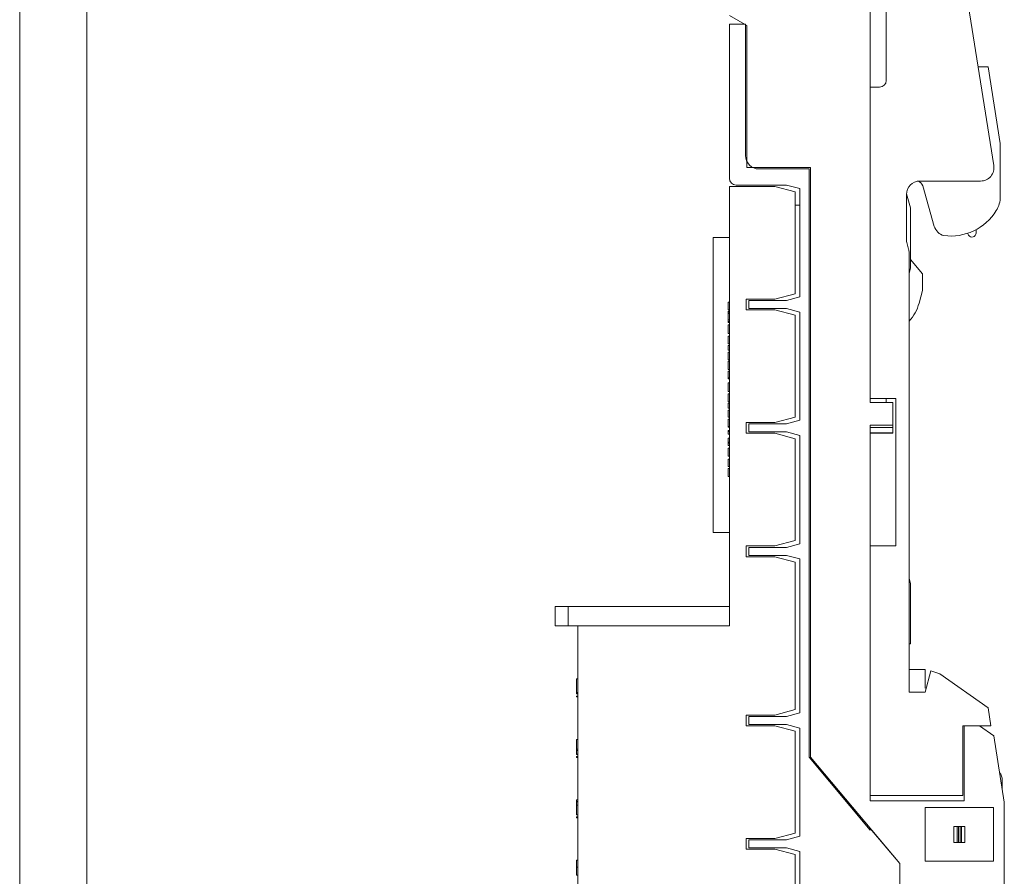
# Model space of a CAD drawing. Units: millimetres. Extents: x 0 to 420, y 0 to 297.
# Drawn here: x 0 to 73, y 161 to 225 of the extents above; entities that cross this region are included whole.
import ezdxf

# ---------------------------------------------------------------- set-up
doc = ezdxf.new("R2010")
doc.units = ezdxf.units.MM
doc.layers.add('1', color=7, linetype='Continuous')
doc.layers.add('201', color=7, linetype='Continuous')

msp = doc.modelspace()

# ---------------------------------------------------------------- linework, layer by layer
at = {"layer": '1', "color": 7, "linetype": 'Continuous', "lineweight": 13}
for p, q in [((66.971, 249.738), (72.636, 213.969)), ((64.619, 220.312), (64.619, 244.431)), ((63.419, 196.312), (63.419, 227.912)), ((52.919, 225.162), (54.219, 224.412)), ((54.119, 224.512), (52.919, 224.512)), ((52.919, 224.512), (52.919, 213.012)), ((54.119, 214.712), (54.119, 224.512)), ((54.219, 224.412), (54.219, 213.812)), ((72.215, 221.312), (71.473, 221.312)), ((73.119, 215.606), (72.215, 221.312)), ((63.419, 219.812), (64.119, 219.812)), ((63.419, 196.612), (63.419, 219.812)), ((73.119, 211.659), (73.119, 215.606)), ((54.219, 213.812), (58.969, 213.812)), ((58.869, 213.712), (55.119, 213.712)), ((58.869, 169.862), (58.869, 213.712)), ((58.969, 213.812), (58.969, 169.869)), ((56.319, 212.412), (52.919, 212.412)), ((52.919, 212.412), (52.919, 179.659)), ((53.419, 212.512), (57.169, 212.512)), ((57.819, 212.01), (56.319, 212.412)), ((57.169, 212.512), (58.169, 212.244)), ((58.169, 212.244), (58.169, 204.18)), ((71.648, 212.812), (67.119, 212.812)), ((67.336, 212.45), (68.2, 209.436)), ((57.819, 204.414), (57.819, 212.01)), ((66.119, 211.812), (66.119, 208.49)), ((66.419, 210.812), (66.12, 211.855)), ((58.169, 211.012), (57.819, 211.012)), ((66.419, 206.312), (66.419, 210.812)), ((51.719, 186.622), (51.719, 208.592)), ((51.719, 208.592), (52.919, 208.592)), ((70.681, 208.916), (70.755, 208.789)), ((71.314, 208.939), (71.314, 209.19)), ((66.153, 208.231), (66.285, 207.739)), ((66.319, 207.48), (66.319, 174.712)), ((66.319, 205.939), (66.419, 206.312)), ((67.319, 205.894), (66.419, 206.966)), ((67.319, 204.664), (67.319, 205.894)), ((56.319, 204.012), (57.819, 204.414)), ((58.169, 204.18), (57.169, 203.912)), ((67.063, 203.71), (67.319, 204.664)), ((52.919, 203.793), (52.819, 203.793)), ((54.169, 203.212), (54.169, 204.012)), ((54.169, 204.012), (56.319, 204.012)), ((57.169, 203.912), (54.369, 203.912)), ((54.369, 203.912), (54.369, 203.312)), ((52.819, 203.218), (52.919, 203.218)), ((52.819, 203.116), (52.919, 203.116)), ((52.819, 203.039), (52.819, 203.116)), ((52.819, 203.039), (52.919, 203.039)), ((52.819, 202.458), (52.819, 202.939)), ((52.819, 202.939), (52.919, 202.939)), ((56.319, 203.212), (54.169, 203.212)), ((54.369, 203.312), (57.169, 203.312)), ((57.819, 202.81), (56.319, 203.212)), ((57.169, 203.312), (58.169, 203.044)), ((57.819, 195.214), (57.819, 202.81)), ((58.169, 203.044), (58.169, 194.98)), ((52.819, 202.458), (52.919, 202.458)), ((52.819, 202.355), (52.819, 202.458)), ((52.819, 202.355), (52.919, 202.355)), ((52.819, 202.28), (52.819, 202.355)), ((52.819, 202.28), (52.919, 202.28)), ((52.919, 202.084), (52.819, 202.084)), ((52.819, 201.443), (52.919, 201.443)), ((52.919, 201.248), (52.819, 201.248)), ((52.819, 200.673), (52.919, 200.673)), ((52.819, 200.55), (52.919, 200.55)), ((52.819, 200.195), (52.819, 200.55)), ((52.819, 200.195), (52.919, 200.195)), ((52.919, 200.061), (52.819, 200.061)), ((52.819, 199.485), (52.919, 199.485)), ((52.819, 199.375), (52.919, 199.375)), ((52.819, 199.375), (52.819, 198.776)), ((52.819, 198.776), (52.919, 198.776)), ((52.919, 198.641), (52.819, 198.641)), ((52.819, 198.144), (52.919, 198.144)), ((52.819, 198.144), (52.819, 198.064)), ((52.819, 198.064), (52.919, 198.064)), ((52.919, 197.779), (52.819, 197.779)), ((52.819, 197.138), (52.919, 197.138)), ((52.919, 196.953), (52.819, 196.953)), ((52.819, 196.357), (52.919, 196.357)), ((52.819, 196.245), (52.919, 196.245)), ((52.819, 195.89), (52.819, 196.245)), ((65.319, 196.612), (63.419, 196.612)), ((65.119, 196.312), (63.419, 196.312)), ((64.619, 196.312), (64.619, 196.612)), ((65.119, 196.312), (65.119, 194.606)), ((65.319, 185.612), (65.319, 196.612)), ((52.819, 195.89), (52.919, 195.89)), ((52.919, 195.744), (52.819, 195.744)), ((52.819, 195.203), (52.919, 195.203)), ((52.919, 195.069), (52.819, 195.069)), ((54.169, 194.012), (54.169, 194.812)), ((54.169, 194.812), (56.319, 194.812)), ((57.169, 194.712), (54.369, 194.712)), ((54.369, 194.712), (54.369, 194.112)), ((56.319, 194.812), (57.819, 195.214)), ((58.169, 194.98), (57.169, 194.712)), ((63.419, 166.612), (63.419, 194.606)), ((65.119, 194.606), (63.419, 194.606)), ((65.119, 194.606), (65.119, 194.443)), ((52.819, 194.523), (52.919, 194.523)), ((52.819, 194.473), (52.919, 194.473)), ((52.819, 194.222), (52.919, 194.222)), ((52.819, 194.222), (52.819, 194.144)), ((52.819, 194.144), (52.919, 194.144)), ((52.819, 193.94), (52.819, 193.935)), ((52.819, 193.94), (52.919, 193.94)), ((52.819, 193.935), (52.919, 193.935)), ((56.319, 194.012), (54.169, 194.012)), ((54.369, 194.112), (57.169, 194.112)), ((57.819, 193.61), (56.319, 194.012)), ((57.169, 194.112), (58.169, 193.844)), ((58.169, 193.844), (58.169, 185.78)), ((65.119, 194.443), (63.419, 194.443)), ((65.119, 194.048), (63.419, 194.048)), ((65.119, 194.012), (63.419, 194.012)), ((65.119, 194.443), (65.119, 194.048)), ((65.119, 194.048), (65.119, 194.012)), ((52.819, 193.658), (52.919, 193.658)), ((52.819, 193.339), (52.819, 193.658)), ((52.819, 193.339), (52.919, 193.339)), ((52.819, 193.264), (52.819, 193.339)), ((52.819, 193.097), (52.819, 193.264)), ((52.819, 193.264), (52.919, 193.264)), ((52.819, 193.097), (52.919, 193.097)), ((57.819, 186.014), (57.819, 193.61)), ((52.919, 192.912), (52.819, 192.912)), ((52.819, 192.302), (52.919, 192.302)), ((52.819, 192.093), (52.919, 192.093)), ((52.819, 191.534), (52.819, 192.093)), ((52.819, 191.534), (52.919, 191.534)), ((52.919, 191.389), (52.819, 191.389)), ((52.819, 190.793), (52.919, 190.793)), ((51.719, 186.622), (52.919, 186.622)), ((56.319, 185.612), (57.819, 186.014)), ((58.169, 185.78), (57.169, 185.512)), ((54.169, 184.812), (54.169, 185.612)), ((54.169, 185.612), (56.319, 185.612)), ((57.169, 185.512), (54.369, 185.512)), ((54.369, 185.512), (54.369, 184.912)), ((63.419, 185.612), (65.319, 185.612)), ((63.419, 167.012), (63.419, 185.612)), ((56.319, 184.812), (54.169, 184.812)), ((54.369, 184.912), (57.169, 184.912)), ((57.819, 184.41), (56.319, 184.812)), ((57.169, 184.912), (58.169, 184.644)), ((57.819, 173.414), (57.819, 184.41)), ((58.169, 184.644), (58.169, 173.18)), ((66.419, 182.812), (66.319, 183.185)), ((66.419, 178.312), (66.419, 182.812)), ((39.919, 181.109), (40.902, 181.109)), ((39.919, 181.109), (39.919, 179.659)), ((52.919, 181.109), (40.902, 181.109)), ((40.902, 181.109), (40.902, 179.659)), ((39.919, 179.659), (40.902, 179.659)), ((41.619, 179.659), (40.902, 179.659)), ((52.919, 179.659), (41.619, 179.659)), ((41.619, 179.659), (41.619, 113.812)), ((66.319, 178.312), (66.419, 178.312)), ((67.519, 176.412), (66.319, 176.412)), ((67.519, 175.042), (67.519, 176.412)), ((67.519, 174.712), (67.943, 176.296)), ((67.943, 176.296), (68.615, 176.076)), ((41.619, 175.7), (41.519, 175.7)), ((41.519, 175.69), (41.519, 175.469)), ((68.615, 176.076), (72.205, 173.562)), ((41.519, 175.379), (41.519, 174.701)), ((67.593, 174.99), (67.519, 175.042)), ((41.519, 174.701), (41.519, 174.666)), ((41.519, 174.701), (41.619, 174.701)), ((41.519, 174.666), (41.619, 174.666)), ((41.519, 174.666), (41.519, 174.588)), ((41.519, 174.588), (41.519, 174.587)), ((41.519, 174.588), (41.619, 174.588)), ((41.519, 174.587), (41.619, 174.587)), ((41.519, 174.419), (41.619, 174.419)), ((41.519, 174.358), (41.519, 174.419)), ((41.519, 174.358), (41.619, 174.358)), ((66.319, 174.712), (67.519, 174.712)), ((56.319, 173.012), (57.819, 173.414)), ((72.205, 173.562), (72.419, 172.212)), ((54.169, 172.212), (54.169, 173.012)), ((54.169, 173.012), (56.319, 173.012)), ((57.169, 172.912), (54.369, 172.912)), ((54.369, 172.912), (54.369, 172.312)), ((58.169, 173.18), (57.169, 172.912)), ((56.319, 172.212), (54.169, 172.212)), ((54.369, 172.312), (57.169, 172.312)), ((57.819, 171.81), (56.319, 172.212)), ((57.169, 172.312), (58.169, 172.044)), ((57.819, 164.214), (57.819, 171.81)), ((58.169, 172.044), (58.169, 163.98)), ((70.319, 172.212), (70.319, 167.012)), ((72.419, 172.212), (70.319, 172.212)), ((71.564, 172.209), (70.419, 172.209)), ((70.419, 172.209), (70.419, 166.612)), ((71.564, 172.209), (71.56, 172.212)), ((72.635, 171.459), (71.564, 172.209)), ((41.619, 171.201), (41.519, 171.201)), ((41.519, 170.459), (41.519, 171.188)), ((41.519, 171.188), (41.619, 171.188)), ((73.419, 166.512), (72.635, 171.459)), ((41.519, 170.459), (41.619, 170.459)), ((41.519, 170.381), (41.519, 170.459)), ((41.519, 170.088), (41.519, 170.381)), ((41.519, 170.381), (41.619, 170.381)), ((41.519, 170.088), (41.519, 170.081)), ((41.519, 170.088), (41.619, 170.088)), ((41.519, 170.081), (41.619, 170.081)), ((41.519, 169.919), (41.619, 169.919)), ((41.519, 169.858), (41.519, 169.919)), ((41.519, 169.858), (41.619, 169.858)), ((63.419, 164.44), (58.869, 169.862)), ((58.969, 169.869), (65.619, 161.944)), ((73.269, 167.459), (73.269, 168.162)), ((41.619, 166.701), (41.519, 166.701)), ((41.519, 166.687), (41.519, 166.609)), ((70.319, 167.012), (63.419, 167.012)), ((41.519, 166.609), (41.519, 166.562)), ((41.519, 166.533), (41.519, 166.562)), ((41.519, 166.562), (41.619, 166.562)), ((41.519, 166.533), (41.619, 166.533)), ((41.519, 166.533), (41.519, 166.368)), ((41.619, 166.286), (41.519, 166.286)), ((61.919, 166.227), (61.919, 166.354)), ((70.419, 166.612), (63.419, 166.612)), ((67.519, 162.112), (67.519, 166.112)), ((67.519, 166.112), (72.619, 166.112)), ((72.619, 166.112), (72.619, 162.112)), ((73.419, 142.562), (73.419, 166.512)), ((41.519, 165.576), (41.619, 165.576)), ((41.519, 165.576), (41.619, 165.576)), ((41.519, 165.419), (41.619, 165.419)), ((41.519, 165.358), (41.519, 165.419)), ((41.519, 165.358), (41.619, 165.358)), ((65.619, 161.944), (63.419, 164.566)), ((63.419, 164.566), (63.419, 164.44)), ((69.665, 164.712), (69.899, 164.712)), ((69.665, 164.712), (69.665, 163.512)), ((70.001, 164.712), (69.899, 164.712)), ((69.899, 164.712), (69.899, 163.512)), ((70.133, 164.712), (70.001, 164.712)), ((70.001, 164.712), (70.001, 163.512)), ((70.235, 164.712), (70.133, 164.712)), ((70.133, 164.712), (70.133, 163.512)), ((70.469, 164.712), (70.235, 164.712)), ((70.235, 164.712), (70.235, 163.512)), ((70.469, 164.712), (70.469, 163.512)), ((54.169, 163.012), (54.169, 163.812)), ((54.169, 163.812), (56.319, 163.812)), ((56.319, 163.812), (57.819, 164.214)), ((58.169, 163.98), (57.169, 163.712)), ((56.319, 163.012), (54.169, 163.012)), ((57.169, 163.712), (54.369, 163.712)), ((54.369, 163.712), (54.369, 163.112)), ((54.369, 163.112), (57.169, 163.112)), ((57.819, 162.61), (56.319, 163.012)), ((57.169, 163.112), (58.169, 162.844)), ((69.665, 163.512), (69.899, 163.512)), ((70.001, 163.512), (69.899, 163.512)), ((70.133, 163.512), (70.001, 163.512)), ((70.235, 163.512), (70.133, 163.512)), ((70.469, 163.512), (70.235, 163.512)), ((57.819, 155.014), (57.819, 162.61)), ((58.169, 162.844), (58.169, 154.78)), ((41.619, 162.201), (41.519, 162.201)), ((41.519, 162.079), (41.519, 162.187)), ((41.519, 161.887), (41.519, 162.079)), ((41.519, 161.333), (41.519, 161.8)), ((41.519, 161.667), (41.619, 161.667)), ((65.619, 148.662), (65.619, 161.944)), ((65.619, 161.944), (65.619, 148.662)), ((72.619, 162.112), (67.519, 162.112)), ((41.519, 161.072), (41.519, 161.219)), ((41.519, 161.07), (41.619, 161.07))]:
    msp.add_line(p, q, dxfattribs=at)
for centre, radius, start, end in [((64.119, 220.312), 0.5, 270, 0), ((55.119, 214.712), 1, 179.99994, 270.00011), ((71.648, 213.812), 1, 270, 9), ((53.419, 213.012), 0.5, 180, 270), ((67.119, 211.812), 1, 90, 180), ((66.855, 212.312), 0.5, 16, 77.41191), ((71.119, 211.659), 2, 328.21167, 0), ((69.419, 212.712), 4, 262.64754, 328.21167), ((69.161, 209.712), 1, 196, 255.26459), ((71.014, 208.939), 0.3, 210, 360), ((67.119, 208.49), 1, 180, 195), ((65.319, 207.48), 1, 360, 15), ((64.069, 204.512), 3.1, 316.53516, 345)]:
    msp.add_arc(centre, radius, start, end, dxfattribs=at)
for points, knots in [([(52.819, 203.218), (52.819, 203.218), (52.819, 203.219), (52.819, 203.218), (52.819, 203.235), (52.819, 203.286), (52.819, 203.381), (52.819, 203.522), (52.819, 203.655), (52.819, 203.742), (52.819, 203.78), (52.819, 203.793), (52.819, 203.793), (52.819, 203.793), (52.819, 203.793)], [0, 0, 0, 0, 0.05628, 0.178189, 0.300098, 0.361053, 0.452484, 0.543916, 0.60487, 0.696302, 0.787734, 0.879165, 0.970597, 1, 1, 1, 1]), ([(52.819, 202.939), (52.819, 202.944), (52.819, 202.952), (52.819, 202.965), (52.819, 202.977), (52.819, 202.989), (52.819, 202.999), (52.819, 203.01), (52.819, 203.02), (52.819, 203.03), (52.819, 203.036), (52.819, 203.039)], [0, 0, 0, 0, 0.139101, 0.270424, 0.393973, 0.508567, 0.613024, 0.707347, 0.810954, 0.9085, 1, 1, 1, 1]), ([(52.819, 202.084), (52.819, 202.084), (52.819, 202.077), (52.819, 202.037), (52.819, 201.933), (52.819, 201.812), (52.819, 201.703), (52.819, 201.606), (52.819, 201.524), (52.819, 201.469), (52.819, 201.443)], [0, 0, 0, 0, 0.120852, 0.291978, 0.441053, 0.583932, 0.722854, 0.811482, 0.913519, 1, 1, 1, 1]), ([(52.819, 200.673), (52.819, 200.673), (52.819, 200.674), (52.819, 200.673), (52.819, 200.69), (52.819, 200.741), (52.819, 200.836), (52.819, 200.977), (52.819, 201.11), (52.819, 201.197), (52.819, 201.235), (52.819, 201.248), (52.819, 201.248), (52.819, 201.248), (52.819, 201.248)], [0, 0, 0, 0, 0.05628, 0.178189, 0.300098, 0.361053, 0.452484, 0.543916, 0.60487, 0.696302, 0.787734, 0.879165, 0.970597, 1, 1, 1, 1]), ([(52.819, 199.485), (52.819, 199.485), (52.819, 199.486), (52.819, 199.485), (52.819, 199.503), (52.819, 199.554), (52.819, 199.648), (52.819, 199.79), (52.819, 199.922), (52.819, 200.009), (52.819, 200.048), (52.819, 200.06), (52.819, 200.061), (52.819, 200.061), (52.819, 200.061)], [0, 0, 0, 0, 0.05628, 0.178189, 0.300098, 0.361053, 0.452484, 0.543916, 0.60487, 0.696302, 0.787734, 0.879165, 0.970597, 1, 1, 1, 1]), ([(52.819, 198.641), (52.819, 198.641), (52.819, 198.629), (52.819, 198.545), (52.819, 198.401), (52.819, 198.305), (52.819, 198.219), (52.819, 198.174), (52.819, 198.144)], [0, 0, 0, 0, 0.130745, 0.449921, 0.619196, 0.800402, 0.868146, 1, 1, 1, 1]), ([(52.819, 197.779), (52.819, 197.779), (52.819, 197.772), (52.819, 197.732), (52.819, 197.628), (52.819, 197.508), (52.819, 197.398), (52.819, 197.301), (52.819, 197.219), (52.819, 197.164), (52.819, 197.138)], [0, 0, 0, 0, 0.120852, 0.291978, 0.441053, 0.583932, 0.722854, 0.811482, 0.913519, 1, 1, 1, 1]), ([(52.819, 196.357), (52.819, 196.357), (52.819, 196.359), (52.819, 196.368), (52.819, 196.395), (52.819, 196.449), (52.819, 196.546), (52.819, 196.676), (52.819, 196.819), (52.819, 196.916), (52.819, 196.948), (52.819, 196.953), (52.819, 196.953)], [0, 0, 0, 0, 0.095216, 0.207615, 0.305581, 0.398764, 0.491422, 0.571897, 0.682288, 0.793573, 0.899577, 1, 1, 1, 1]), ([(52.819, 195.203), (52.819, 195.205), (52.819, 195.211), (52.819, 195.22), (52.819, 195.231), (52.819, 195.243), (52.819, 195.258), (52.819, 195.276), (52.819, 195.296), (52.819, 195.318), (52.819, 195.343), (52.819, 195.372), (52.819, 195.404), (52.819, 195.457), (52.819, 195.527), (52.819, 195.608), (52.819, 195.67), (52.819, 195.714), (52.819, 195.738), (52.819, 195.744), (52.819, 195.744)], [0, 0, 0, 0, 0.023854, 0.048561, 0.07419, 0.100351, 0.126895, 0.154192, 0.18238, 0.211652, 0.242391, 0.275486, 0.312054, 0.352596, 0.457259, 0.552223, 0.647651, 0.751597, 0.86995, 1, 1, 1, 1]), ([(52.819, 195.069), (52.819, 195.069), (52.819, 195.069), (52.819, 195.068), (52.819, 195.047), (52.819, 194.973), (52.819, 194.838), (52.819, 194.721), (52.819, 194.626), (52.819, 194.56), (52.819, 194.533), (52.819, 194.523)], [0, 0, 0, 0, 0.032542, 0.231637, 0.404943, 0.561922, 0.682772, 0.763663, 0.863654, 0.938694, 1, 1, 1, 1]), ([(52.819, 194.521), (52.819, 194.513), (52.819, 194.486), (52.819, 194.475), (52.819, 194.473), (52.819, 194.473)], [0, 0, 0, 0, 0.19915, 0.807761, 1, 1, 1, 1]), ([(52.819, 194.144), (52.819, 194.132), (52.819, 194.109), (52.819, 194.076), (52.819, 194.049), (52.819, 194.026), (52.819, 194.006), (52.819, 193.99), (52.819, 193.977), (52.819, 193.966), (52.819, 193.958), (52.819, 193.951), (52.819, 193.945), (52.819, 193.942), (52.819, 193.94)], [0, 0, 0, 0, 0.203059, 0.375281, 0.516689, 0.63294, 0.729704, 0.807071, 0.867216, 0.912402, 0.943223, 0.965601, 0.984453, 1, 1, 1, 1]), ([(52.819, 192.302), (52.819, 192.309), (52.819, 192.324), (52.819, 192.359), (52.819, 192.403), (52.819, 192.455), (52.819, 192.517), (52.819, 192.577), (52.819, 192.632), (52.819, 192.678), (52.819, 192.721), (52.819, 192.76), (52.819, 192.795), (52.819, 192.825), (52.819, 192.851), (52.819, 192.873), (52.819, 192.89), (52.819, 192.902), (52.819, 192.91), (52.819, 192.912), (52.819, 192.912)], [0, 0, 0, 0, 0.082081, 0.155543, 0.22331, 0.288128, 0.353236, 0.422761, 0.47386, 0.522783, 0.570913, 0.618408, 0.664959, 0.711433, 0.758276, 0.805792, 0.854639, 0.903833, 0.952326, 1, 1, 1, 1]), ([(52.819, 190.793), (52.819, 190.793), (52.819, 190.794), (52.819, 190.804), (52.819, 190.831), (52.819, 190.884), (52.819, 190.981), (52.819, 191.112), (52.819, 191.255), (52.819, 191.352), (52.819, 191.384), (52.819, 191.389), (52.819, 191.389)], [0, 0, 0, 0, 0.095216, 0.207616, 0.305581, 0.398764, 0.491422, 0.571897, 0.682288, 0.793573, 0.899577, 1, 1, 1, 1]), ([(41.519, 175.7), (41.519, 175.7), (41.519, 175.693), (41.519, 175.638), (41.519, 175.507), (41.519, 175.375), (41.519, 175.241), (41.519, 175.108), (41.519, 174.979), (41.519, 174.86), (41.519, 174.77), (41.519, 174.718), (41.519, 174.701)], [0, 0, 0, 0, 0.037238, 0.149135, 0.257474, 0.361885, 0.478624, 0.601954, 0.733261, 0.843191, 0.946541, 1, 1, 1, 1]), ([(41.619, 175.7), (41.619, 175.7), (41.619, 175.693), (41.619, 175.638), (41.619, 175.507), (41.619, 175.422), (41.619, 175.38), (41.619, 175.38)], [0, 0, 0, 0, 0.102652, 0.41111, 0.709764, 0.997585, 1, 1, 1, 1]), ([(41.619, 175.274), (41.619, 175.264), (41.619, 175.208), (41.619, 175.108), (41.619, 174.979), (41.619, 174.86), (41.619, 174.77), (41.619, 174.718), (41.619, 174.701)], [0, 0, 0, 0, 0.045458, 0.271252, 0.511651, 0.712913, 0.902127, 1, 1, 1, 1]), ([(41.519, 171.201), (41.519, 171.201), (41.519, 171.2), (41.519, 171.196), (41.519, 171.188)], [0, 0, 0, 0, 0.143415, 1, 1, 1, 1]), ([(73.269, 168.162), (73.269, 168.263), (73.251, 168.366), (73.184, 168.556), (73.134, 168.647), (73.07, 168.727), (73.069, 168.728), (73.069, 168.728)], [0, 0, 0, 0, 0.497688, 0.497688, 0.995376, 0.995376, 1, 1, 1, 1]), ([(41.519, 166.562), (41.519, 166.576), (41.519, 166.602), (41.519, 166.637), (41.519, 166.665), (41.519, 166.686), (41.519, 166.698), (41.519, 166.701), (41.519, 166.701), (41.519, 166.701)], [0, 0, 0, 0, 0.18047, 0.349816, 0.514119, 0.674792, 0.833909, 0.999039, 1, 1, 1, 1]), ([(41.619, 166.562), (41.619, 166.576), (41.619, 166.602), (41.619, 166.637), (41.619, 166.665), (41.619, 166.686), (41.619, 166.698), (41.619, 166.701), (41.619, 166.701), (41.619, 166.701)], [0, 0, 0, 0, 0.18047, 0.349816, 0.514119, 0.674792, 0.833909, 0.999039, 1, 1, 1, 1]), ([(41.519, 166.285), (41.519, 166.29), (41.519, 166.314), (41.519, 166.356), (41.519, 166.407), (41.519, 166.454), (41.519, 166.496), (41.519, 166.521), (41.519, 166.533)], [0, 0, 0, 0, 0.063077, 0.285753, 0.492332, 0.679863, 0.849219, 1, 1, 1, 1]), ([(41.519, 165.576), (41.519, 165.576), (41.519, 165.576), (41.519, 165.577), (41.519, 165.583), (41.519, 165.593), (41.519, 165.607), (41.519, 165.627), (41.519, 165.653), (41.519, 165.685), (41.519, 165.724), (41.519, 165.77), (41.519, 165.824), (41.519, 165.887), (41.519, 165.993), (41.519, 166.121), (41.519, 166.26), (41.519, 166.286), (41.519, 166.286), (41.519, 166.286)], [0, 0, 0, 0, 0.004295, 0.028239, 0.05411, 0.082423, 0.113043, 0.146375, 0.183324, 0.224563, 0.270924, 0.323096, 0.382544, 0.450964, 0.528935, 0.730255, 0.870063, 0.99631, 1, 1, 1, 1]), ([(41.519, 166.286), (41.519, 166.286), (41.519, 166.286), (41.519, 166.281), (41.519, 166.255), (41.519, 166.231), (41.519, 166.22)], [0, 0, 0, 0, 0.011784, 0.385796, 0.73934, 1, 1, 1, 1]), ([(41.619, 165.833), (41.619, 165.85), (41.619, 165.891), (41.619, 165.993), (41.619, 166.121), (41.619, 166.26), (41.619, 166.286), (41.619, 166.286), (41.619, 166.286)], [0, 0, 0, 0, 0.092579, 0.221447, 0.554178, 0.785247, 0.993901, 1, 1, 1, 1]), ([(41.519, 165.632), (41.519, 165.629), (41.519, 165.618), (41.519, 165.602), (41.519, 165.587), (41.519, 165.578), (41.519, 165.576), (41.519, 165.576)], [0, 0, 0, 0, 0.091225, 0.328194, 0.555567, 0.776652, 1, 1, 1, 1]), ([(41.619, 165.576), (41.619, 165.576), (41.619, 165.576), (41.619, 165.577), (41.619, 165.583), (41.619, 165.593), (41.619, 165.607), (41.619, 165.627), (41.619, 165.653), (41.619, 165.685), (41.619, 165.718), (41.619, 165.741), (41.619, 165.75)], [0, 0, 0, 0, 0.014201, 0.09337, 0.178915, 0.272528, 0.373774, 0.483983, 0.606155, 0.74251, 0.895801, 1, 1, 1, 1]), ([(41.519, 161.667), (41.519, 161.676), (41.519, 161.695), (41.519, 161.73), (41.519, 161.77), (41.519, 161.813), (41.519, 161.86), (41.519, 161.921), (41.519, 161.992), (41.519, 162.067), (41.519, 162.127), (41.519, 162.171), (41.519, 162.196), (41.519, 162.201), (41.519, 162.201)], [0, 0, 0, 0, 0.06654, 0.132654, 0.200114, 0.268218, 0.336399, 0.406516, 0.53457, 0.642966, 0.736592, 0.821845, 0.906847, 1, 1, 1, 1]), ([(41.519, 161.07), (41.519, 161.07), (41.519, 161.075), (41.519, 161.105), (41.519, 161.155), (41.519, 161.223), (41.519, 161.309), (41.519, 161.391), (41.519, 161.462), (41.519, 161.515), (41.519, 161.562), (41.519, 161.604), (41.519, 161.639), (41.519, 161.659), (41.519, 161.667)], [0, 0, 0, 0, 0.088277, 0.170129, 0.254569, 0.350044, 0.462539, 0.596262, 0.672658, 0.742954, 0.80899, 0.872614, 0.935591, 1, 1, 1, 1]), ([(41.619, 161.332), (41.619, 161.356), (41.619, 161.4), (41.619, 161.462), (41.619, 161.515), (41.619, 161.562), (41.619, 161.604), (41.619, 161.639), (41.619, 161.659), (41.619, 161.667)], [0, 0, 0, 0, 0.192841, 0.345574, 0.486109, 0.618129, 0.745328, 0.871232, 1, 1, 1, 1]), ([(41.619, 161.07), (41.619, 161.07), (41.619, 161.075), (41.619, 161.105), (41.619, 161.155), (41.619, 161.197), (41.619, 161.22)], [0, 0, 0, 0, 0.252402, 0.486436, 0.727869, 1, 1, 1, 1])]:
    msp.add_open_spline(points, degree=3, knots=knots, dxfattribs=at)
at = {"layer": '201', "color": 7, "linetype": 'Continuous', "lineweight": 18}
for p, q in [((0, 297), (0, 0)), ((5, 292), (5, 5))]:
    msp.add_line(p, q, dxfattribs=at)

doc.saveas('drawing.dxf')
